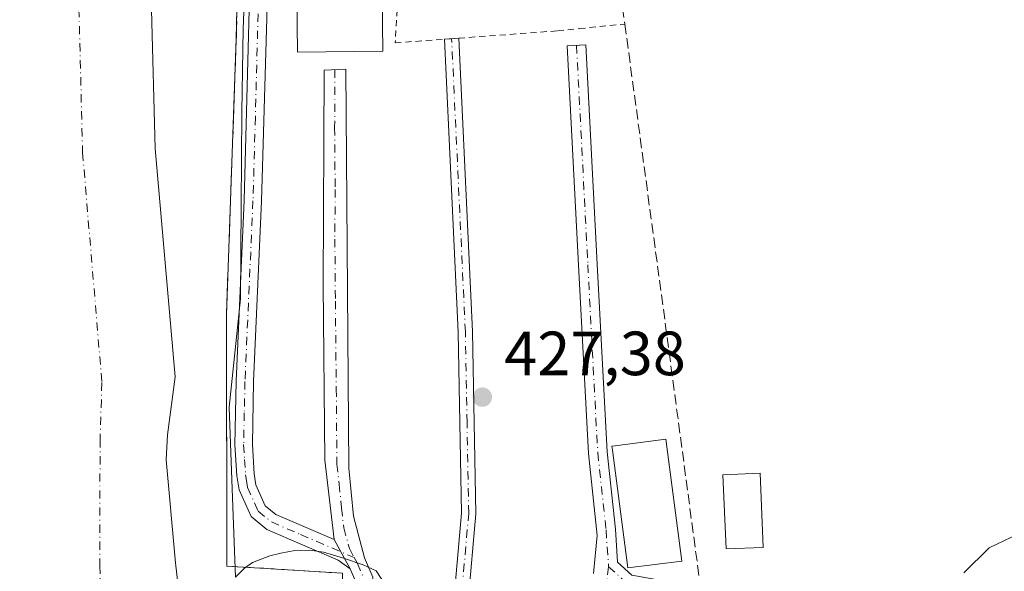
# Model space of a CAD drawing. Units: metres. Extents: x 638288 to 641750, y 4722873 to 4725256.
# Drawn here: x 639044 to 639202, y 4723614 to 4723702 of the extents above; entities that cross this region are included whole.
import ezdxf

# ---------------------------------------------------------------- set-up
doc = ezdxf.new("R2010")
doc.units = ezdxf.units.M
doc.header["$MEASUREMENT"] = 0
for name, pattern in [('DGN Style 2', [1.6480167562047852, 0.988810053722871, -0.6592067024819142]), ('DGN Style 3', [2.307223458686699, 1.648016756204785, -0.6592067024819142]), ('DGN Style 4', [2.6384748266838614, 1.318413404963828, -0.6592067024819142, 0.001648016756204785, -0.6592067024819142])]:
    doc.linetypes.add(name, pattern=pattern)
for name, color, linetype, lineweight in [('Alambrada', 7, 'DGN Style 2', 0), ('Camino Cxs', 7, 'Continuous', 0), ('Camino eje', 30, 'DGN Style 4', 13), ('Camping Cxs', 135, 'Continuous', 0), ('Corriente natural Cxs', 4, 'Continuous', 13), ('Corriente natural eje', 4, 'DGN Style 4', 0), ('Cultivos leñosos CxS', 92, 'Continuous', 0), ('Curva de nivel normal', 30, 'Continuous', 0), ('Edificación Cxs', 1, 'Continuous', 13), ('Espacio natural protegido', 121, 'Continuous', 13), ('Espacio natural protegido CxS', 121, 'Continuous', 0), ('Matorral CxS', 135, 'Continuous', 0), ('Muro lineal', 1, 'DGN Style 3', 13), ('Núcleo urbano CxS', 7, 'Continuous', 0), ('Pista deportiva Cxs', 7, 'Continuous', 0), ('Punto de cota en terreno', 7, 'Continuous', 0), ('Rótulo de punto de cota en terreno', 7, 'Continuous', 0), ('Suelo desnudo CxS', 253, 'Continuous', 0)]:
    doc.layers.add(name, color=color, linetype=linetype, lineweight=lineweight)
doc.styles.add('Style-Arial', font='txt')

# ---------------------------------------------------------------- blocks, each defined once
blk = doc.blocks.new('5PATER')
at = {"layer": 'Cultivos leñosos CxS', "linetype": 'Continuous', "lineweight": 0}
h = blk.add_hatch(color=51, dxfattribs=at)
edge = h.paths.add_edge_path()
edge.add_ellipse((0, 0), major_axis=(-0.1095731443231308, -0.1110710700762829), ratio=0.9994222409660322, start_angle=0, end_angle=360)

msp = doc.modelspace()

# ---------------------------------------------------------------- linework, layer by layer
at = {"layer": 'Alambrada', "color": 7, "linetype": 'DGN Style 2', "lineweight": 0}
for points in [[(639105.1501000002, 4723732.1501, 431.1891999999935), (639084.3201000001, 4723730.340100001, 433.3295999999973), (639081.4801000003, 4723730.2301, 434.3608999999997), (639079.3000999996, 4723730.140100001, 435.1067000000039), (639078.6201, 4723699.380100001, 435.5724999999948), (639077.0301000001, 4723655.020099999, 439.4064999999973), (639077.1101000002, 4723614.690099999, 435.1150999999954), (639095.6500000004, 4723613.550000001, 428.4247000000032), (639096.0701000001, 4723586.0701, 428.9657000000007), (639096.6001000004, 4723556.100099999, 430.0957999999956), (639097.1501000002, 4723542.920100001, 430.4222000000009), (639098.4600999998, 4723534.050100001, 431.0825999999943), (639113.5500999996, 4723508.4101, 433.5788999999932), (639129.7801000001, 4723502.880100001, 436.1149000000005), (639147.1201, 4723499.050100001, 435.7860999999976)], [(639105.1501000002, 4723732.1501, 431.1891999999935), (639105.6401000004, 4723722.110099999, 431.1370000000024), (639104.1401000004, 4723698.720100001, 429.9095999999991), (639112.0500999996, 4723699.3101, 429.7128999999986), (639114.3501000004, 4723699.4801, 430.1925000000047), (639130.2301000003, 4723700.6501, 436.0924999999989), (639133.7200999996, 4723701.0101, 438.6294000000053), (639141.0301000001, 4723701.7401, 439.3340999999928)]]:
    msp.add_polyline3d(points, dxfattribs=at)
at = {"layer": 'Camino Cxs', "color": 7, "linetype": 'Continuous', "lineweight": 0, "extrusion": (-0.0851934096523345, 0.9947571218474827, 0.05657164913207052), "elevation": 4644509.705057509, "flags": 128}
msp.add_lwpolyline([(-1039854.59743903, -262738.62541876), (-1039856.903630477, -262738.1448491479), (-1039856.9135541, -262738.1422449774)], dxfattribs=at)
at = {"layer": 'Camino Cxs', "color": 7, "linetype": 'Continuous', "lineweight": 0, "extrusion": (-0.01281723177189646, 0.02353981865255212, 0.9996407332174447), "elevation": 103429.6678908578, "flags": 128}
msp.add_lwpolyline([(-2820120.520618217, -3841509.979524059), (-2820120.520618217, -3841515.355774127)], dxfattribs=at)
msp.add_lwpolyline([(-2820120.520618217, -3841509.979524059), (-2820120.520618217, -3841515.355774127)], dxfattribs=at)
at = {"layer": 'Camino Cxs', "color": 7, "linetype": 'Continuous', "lineweight": 0}
for points in [[(639094.3601000002, 4723618.940099999, 428.1089999999967), (639096.9301000005, 4723614.220100001, 428.2531000000017), (639094.9700999996, 4723615.640100001, 428.320000000007), (639083.5201000003, 4723620.5701, 431.477899999998), (639081.0100999996, 4723622.630100001, 435.4431999999942), (639079.0601000005, 4723626.9101, 441.0662000000011), (639078.7200999996, 4723629.1801, 441.7143999999971), (639078.4001000002, 4723634.170100001, 440.8620999999985), (639078.6101000002, 4723644.4001, 436.0718000000052), (639079.9001000002, 4723673.4101, 443.287599999996), (639081.3101000005, 4723728.4801, 435.8638000000064), (639081.4901000002, 4723730.2301, 434.357799999998), (639082.1601, 4723736.170100001, 431.202099999995), (639084.8901000004, 4723743.860099999, 430.1647999999987), (639087.5201000003, 4723742.9301, 427.567200000005), (639084.9001000002, 4723735.540100001, 430.2538000000059), (639084.3300999999, 4723730.350099999, 433.3200999999972), (639082.6901000004, 4723673.3101, 441.3356000000058), (639081.4001000002, 4723644.3101, 434.3099999999977), (639081.2001, 4723634.2301, 440.2958999999974), (639081.5000999998, 4723629.4801, 440.3549000000058), (639081.7600999996, 4723627.710100001, 439.7750999999989), (639083.2801000001, 4723624.380100001, 435.3028999999952), (639084.9901000002, 4723622.9801, 433.1919000000053)], [(639109.6501000002, 4723527.390100001, 430.1536000000052), (639106.6901000004, 4723532.110099999, 428.437699999995), (639107.6801000005, 4723532.2051, 428.4282999999996), (639108.1501000002, 4723534.720100001, 429.5727000000043), (639109.6101000002, 4723554.130100001, 430.218399999998), (639111.1001000004, 4723581.140100001, 429.0044999999955), (639114.7901, 4723623.1801, 429.1921000000002), (639114.2600999996, 4723652.2601, 428.7174999999989), (639112.0500999996, 4723699.3101, 429.7128999999986), (639114.3601000002, 4723699.4801, 430.1956000000064), (639116.5701000001, 4723652.340100001, 428.1630000000005), (639117.1101000002, 4723623.100099999, 428.5341000000044), (639113.4101, 4723580.9801, 428.7645000000048), (639111.9200999998, 4723553.9801, 430.0676999999997), (639110.4600999998, 4723534.5001, 429.8502000000008)]]:
    msp.add_polyline3d(points, close=True, dxfattribs=at)
for points in [[(639096.9301000005, 4723614.220100001, 428.2531000000017), (639094.9700999996, 4723615.640100001, 428.320000000007), (639083.5201000003, 4723620.5701, 431.477899999998), (639081.0100999996, 4723622.630100001, 435.4431999999942), (639079.0601000005, 4723626.9101, 441.0662000000011), (639078.7200999996, 4723629.1801, 441.7143999999971), (639078.4001000002, 4723634.170100001, 440.8620999999985), (639078.6101000002, 4723644.4001, 436.0718000000052), (639079.9001000002, 4723673.4101, 443.287599999996), (639081.3101000005, 4723728.4801, 435.8638000000064), (639081.4901000002, 4723730.2303, 434.357600000003)], [(639084.3298000004, 4723730.3409, 433.325800000006), (639082.6901000004, 4723673.3101, 441.3356000000058), (639081.4001000002, 4723644.3101, 434.3099999999977), (639081.2001, 4723634.2301, 440.2958999999974), (639081.5000999998, 4723629.4801, 440.3549000000058), (639081.7600999996, 4723627.710100001, 439.7750999999989), (639083.2801000001, 4723624.380100001, 435.3028999999952), (639084.9901000002, 4723622.9801, 433.1919000000053), (639094.3601000002, 4723618.940099999, 428.1089999999967)], [(639106.6901000004, 4723532.110099999, 428.437699999995), (639107.6801000005, 4723532.2051, 428.4282999999996), (639108.1501000002, 4723534.720100001, 429.5727000000043), (639109.6101000002, 4723554.130100001, 430.218399999998), (639111.1001000004, 4723581.140100001, 429.0044999999955), (639114.7901, 4723623.1801, 429.1921000000002), (639114.2600999996, 4723652.2601, 428.7174999999989), (639112.0500999996, 4723699.3101, 429.7128999999986)], [(639114.3601000002, 4723699.4805, 430.1953000000067), (639116.5701000001, 4723652.340100001, 428.1630000000005), (639117.1101000002, 4723623.100099999, 428.5341000000044), (639113.4101, 4723580.9801, 428.7645000000048), (639111.9200999998, 4723553.9801, 430.0676999999997), (639110.4600999998, 4723534.5001, 429.8502000000008), (639109.6501000002, 4723527.390100001, 430.1536000000052)], [(639135.9819, 4723613.472300001, 431.891499999998), (639136.5702999998, 4723619.5781, 430.4199999999983), (639135.1771000001, 4723632.790899999, 432.1034999999974), (639133.5932999998, 4723663.0011, 430.1254999999946), (639131.7710999995, 4723698.230900001, 437.0469000000012), (639134.7670999998, 4723698.3859, 438.6877999999998), (639136.5893000001, 4723663.157099999, 433.4860999999946), (639138.1684999998, 4723633.030300001, 430.6707000000025), (639139.5049000002, 4723620.6395, 430.5132000000012), (639139.8693000004, 4723615.294500001, 431.2023999999947), (639142.1772999996, 4723613.2293, 431.8368999999948)], [(639135.9819, 4723613.472300001, 431.891499999998), (639136.5702999998, 4723619.5781, 430.4199999999983), (639135.1771000001, 4723632.790899999, 432.1034999999974), (639133.5932999998, 4723663.0011, 430.1254999999946), (639131.7710999995, 4723698.230900001, 437.0469000000012), (639134.7670999998, 4723698.3859, 438.6877999999998), (639136.5893000001, 4723663.157099999, 433.4860999999946), (639138.1684999998, 4723633.030300001, 430.6707000000025), (639139.5049000002, 4723620.6395, 430.5132000000012), (639139.8693000004, 4723615.294500001, 431.2023999999947), (639142.1772999996, 4723613.2293, 431.8368999999948), (639148.1299000002, 4723612.1359, 431.6349000000046), (639156.2688999996, 4723610.678300001, 431.0041999999958), (639181.0504999999, 4723606.3051, 432.7734000000055), (639184.3305000003, 4723605.2117, 433.6826000000001), (639184.9379000004, 4723603.875499999, 434.2755000000034), (639180.3217000002, 4723573.262700001, 431.7188000000024), (639176.9203000005, 4723540.3421, 435.0512000000017), (639170.7248999998, 4723508.7575, 436.4824999999983), (639169.0241, 4723503.0481, 437.2569999999978), (639167.4448999995, 4723500.6185, 437.2681000000011), (639164.4079, 4723499.282299999, 435.6420000000071), (639163.1705, 4723498.215299999, 434.8172999999952)], [(639097.7701000003, 4723612.2401, 427.9915000000037), (639096.9301000005, 4723614.220100001, 428.2531000000017), (639094.3601000002, 4723618.940099999, 428.1089999999967), (639092.8501000004, 4723631.710100001, 429.879700000005), (639092.5601000005, 4723659.860099999, 431.2624000000069), (639092.7401000002, 4723694.360099999, 430.8147999999928), (639096.1901000004, 4723694.470100001, 431.2412999999942), (639096.6901000004, 4723630.4101, 429.8996999999945), (639097.4200999998, 4723622.710100001, 429.5329000000056), (639099.2001, 4723616.030099999, 429.229800000001), (639100.5301000001, 4723612.890100001, 429.2252000000008)], [(639094.3601000002, 4723618.940099999, 428.1089999999967), (639092.8501000004, 4723631.710100001, 429.879700000005), (639092.5601000005, 4723659.860099999, 431.2624000000069), (639092.7401000002, 4723694.360099999, 430.8147999999928), (639096.1901000004, 4723694.470100001, 431.2412999999942), (639096.6901000004, 4723630.4101, 429.8996999999945), (639097.4200999998, 4723622.710100001, 429.5329000000056), (639099.2001, 4723616.030099999, 429.229800000001), (639100.5301000001, 4723612.890100001, 429.2252000000008), (639100.7901, 4723608.340100001, 430.9535000000033), (639101.0401, 4723553.860099999, 430.1992000000028), (639101.4101, 4723549.0801, 430.3220000000001), (639102.7500999998, 4723541.470100001, 429.7476000000024), (639103.6001000004, 4723538.290100001, 429.4084000000003), (639106.6901000004, 4723532.110099999, 428.437699999995)], [(639153.9653000003, 4723489.3815, 436.1907000000065), (639153.3535000002, 4723492.4793, 437.1598999999987), (639151.6527000006, 4723496.0023, 435.6628000000055), (639149.5875000004, 4723499.160700001, 434.8488000000071), (639145.5787000004, 4723501.1043, 433.8138000000035), (639137.9256999996, 4723503.291099999, 433.4208999999974), (639129.4221000001, 4723506.3279, 433.2057000000059), (639122.3762999997, 4723509.121900001, 434.1600999999937), (639117.8816999998, 4723510.9441, 432.3141000000033), (639112.6580999997, 4723515.0745, 429.9530999999988), (639109.7401000002, 4723519.870100001, 430.5576000000001), (639104.2701000003, 4723528.840100001, 429.5608000000066), (639102.0301000001, 4723533.3101, 428.8600000000006), (639100.0201000003, 4723540.870100001, 430.2687000000006), (639098.6401000004, 4723548.7301, 429.4447999999975), (639098.2500999998, 4723553.720100001, 429.3671999999933), (639098.0301000001, 4723565.360099999, 430.0831000000035), (639098.0000999998, 4723608.2601, 429.0837000000029), (639097.7701000003, 4723612.2401, 427.9915000000037), (639096.9301000005, 4723614.220100001, 428.2531000000017)]]:
    msp.add_polyline3d(points, dxfattribs=at)
at = {"layer": 'Camino eje', "color": 30, "linetype": 'DGN Style 4', "lineweight": 13}
for points in [[(639086.1999000004, 4723743.3969, 428.882500000007), (639083.5301000001, 4723735.8551, 430.6239999999962), (639083.2451, 4723733.2601, 431.7765999999974), (639082.8201000001, 4723729.415100001, 434.5861000000005), (639082.3866999998, 4723714.3413, 436.4113999999972), (639081.6816999996, 4723686.806299999, 442.1754999999976), (639081.2950999998, 4723673.360099999, 442.3732000000019), (639080.0050999997, 4723644.3551, 435.1956999999966), (639079.9051000001, 4723639.315099999, 437.1483000000007), (639079.8000999996, 4723634.200099999, 440.5782999999938), (639079.9501, 4723631.825099999, 441.3320999999996), (639080.1101000002, 4723629.3301, 441.0160000000033), (639080.2401000002, 4723628.4451, 440.8444000000018), (639080.4101, 4723627.3101, 440.444399999993), (639082.1451000003, 4723623.505100001, 435.032600000006), (639084.2550999997, 4723621.7751, 432.3126000000047), (639088.9401000004, 4723619.755100001, 429.0234000000055), (639097.5669, 4723616.0397, 428.6071999999986)], [(639108.3065, 4723525.9167, 429.3392000000022), (639108.7600999996, 4723529.8651, 429.1340000000055), (639109.1651, 4723533.420100001, 429.1591000000044), (639109.3051000005, 4723534.610099999, 429.7069999999949), (639110.7651000004, 4723554.0551, 430.1389000000054), (639112.2550999997, 4723581.0601, 428.5984999999928), (639115.9501, 4723623.140100001, 428.8650000000052), (639115.6801000005, 4723637.7601, 427.8842000000004), (639115.4151, 4723652.300100001, 428.4410000000062), (639113.2050999999, 4723699.395099999, 429.8916999999929)], [(639133.2691000003, 4723698.308499999, 437.9602000000014), (639135.0913000006, 4723663.079100001, 431.8022000000056), (639136.6727, 4723632.910499999, 431.0893000000069), (639138.0103000002, 4723620.508099999, 429.9545000000071), (639138.4143000003, 4723614.583500001, 431.0939999999973)], [(639094.4650999998, 4723694.415100001, 431.0271000000066), (639094.4167, 4723685.1425, 429.7044000000024), (639094.4943000004, 4723675.187100001, 429.8522999999987), (639094.4527000004, 4723667.2095, 431.1117999999988), (639094.5305000005, 4723657.253900001, 431.7128999999986), (639094.6754999999, 4723643.178900001, 431.5323000000063), (639094.7701000003, 4723631.0601, 430.0699000000022), (639095.1475000001, 4723627.867500001, 428.9667999999947), (639095.5125000002, 4723624.0175, 428.8925000000018), (639095.8901000004, 4723620.825099999, 428.8659999999945), (639096.7801000001, 4723617.485099999, 428.6707000000025), (639097.5669, 4723616.0397, 428.6071999999986)], [(639097.5669, 4723616.0397, 428.6071999999986), (639098.0651000004, 4723615.1251, 428.607600000003), (639099.1501000002, 4723612.565099999, 428.5581999999995), (639099.3951000003, 4723608.300100001, 430.0216999999975), (639099.4024999999, 4723597.575099999, 429.2421000000032), (639099.4682999998, 4723583.2601, 430.1107000000048), (639099.4757000003, 4723572.5351, 429.4734000000026), (639099.5351, 4723559.610099999, 431.6368999999977), (639099.6451000003, 4723553.790100001, 429.7792999999947), (639100.0251000002, 4723548.905099999, 429.8916000000027), (639101.3850999996, 4723541.170100001, 429.9253999999929), (639101.8101000005, 4723539.5801, 429.6312999999937), (639102.8151000004, 4723535.800100001, 428.8396999999969), (639104.3601000002, 4723532.710100001, 428.5151000000042), (639105.4801000003, 4723530.475099999, 428.860799999995), (639108.3065, 4723525.9167, 429.3392000000022)], [(639138.4143000003, 4723614.583500001, 431.0939999999973), (639133.1879000004, 4723571.562100001, 430.2464999999939), (639129.1791000003, 4723537.4265, 430.1992000000028), (639128.3287000004, 4723527.5867, 430.5556999999972), (639127.8428999997, 4723516.896700001, 430.3689000000013), (639128.2220999999, 4723513.132300001, 429.9073000000063), (639128.5686999997, 4723509.962900001, 431.2554999999993)], [(639138.4143000003, 4723614.583500001, 431.0939999999973), (639141.4914999995, 4723611.8301, 431.9870999999985), (639147.8620999996, 4723610.6601, 431.6782999999996), (639156.0062999995, 4723609.201500001, 430.6828999999998), (639160.3117000004, 4723608.4417, 431.2494000000006)]]:
    msp.add_polyline3d(points, dxfattribs=at)
at = {"layer": 'Camping Cxs', "color": 135, "linetype": 'Continuous', "lineweight": 0}
for points in [[(639208.4401000004, 4723487.520099999, 440.4299000000028), (639200.1901000004, 4723487.590100001, 439.3478999999934), (639175.5500999996, 4723487.340100001, 442.3788999999961), (639173.2401000002, 4723487.3101, 439.3000999999931), (639160.1401000004, 4723487.1801, 434.9869999999937), (639158.5701000001, 4723487.170100001, 434.4146000000038), (639158.8101000005, 4723489.020099999, 434.5081000000064), (639152.5100999996, 4723489.4901, 437.1392000000051), (639147.1201, 4723499.050100001, 435.7860999999976), (639129.7801000001, 4723502.880100001, 436.1149000000005), (639113.5500999996, 4723508.4101, 433.5788999999932), (639098.4600999998, 4723534.050100001, 431.0825999999943), (639097.1501000002, 4723542.920100001, 430.4222000000009), (639096.6001000004, 4723556.100099999, 430.0957999999956), (639096.0701000001, 4723586.0701, 428.9657000000007), (639095.6500000004, 4723613.550000001, 428.4247000000032), (639077.1101000002, 4723614.690099999, 435.1150999999954), (639077.0301000001, 4723655.020099999, 439.4064999999973), (639078.6201, 4723699.380100001, 435.5724999999948), (639079.3000999996, 4723730.140100001, 435.1067000000039)], [(639147.1201, 4723499.050100001, 435.7860999999976), (639129.7801000001, 4723502.880100001, 436.1149000000005), (639113.5500999996, 4723508.4101, 433.5788999999932), (639098.4600999998, 4723534.050100001, 431.0825999999943), (639097.1501000002, 4723542.920100001, 430.4222000000009), (639096.6001000004, 4723556.100099999, 430.0957999999956), (639096.0701000001, 4723586.0701, 428.9657000000007), (639095.6500000004, 4723613.550000001, 428.4247000000032), (639077.1101000002, 4723614.690099999, 435.1150999999954), (639077.0301000001, 4723655.020099999, 439.4064999999973), (639078.6201, 4723699.380100001, 435.5724999999948), (639079.3000999996, 4723730.140100001, 435.1067000000039)]]:
    msp.add_polyline3d(points, dxfattribs=at)
at = {"layer": 'Corriente natural Cxs', "color": 4, "linetype": 'Continuous', "lineweight": 13}
for points in [[(639064.9901000002, 4723704.0001, 423.8377999999939), (639065.5601000005, 4723681.7301, 424.4872999999934), (639068.8202000001, 4723645.100099999, 423.9223999999958), (639067.5401, 4723635.780099999, 423.7330999999977), (639067.3501000004, 4723631.7751, 423.5461000000069), (639068.8465999998, 4723615.197000001, 424.4468000000052), (639069.6933000004, 4723607.788600001, 424.4729999999981), (639069.9049000005, 4723594.453600001, 424.6900000000023), (639069.2698999997, 4723581.5419, 424.3940000000002), (639070.9633, 4723569.6885, 425.1944999999978), (639070.1166000003, 4723563.9735, 425.1598999999987), (639072.4450000003, 4723556.565199999, 425.3295000000071), (639073.0800000001, 4723546.193499999, 425.2038999999932), (639075.1801000005, 4723540.350099999, 424.8205000000017), (639080.5401, 4723535.920100001, 425.3236999999936), (639089.9101999998, 4723532.090100001, 425.5084000000061), (639035.4801000003, 4723508.5801, 424.8934000000008)], [(639064.9901000002, 4723704.0001, 423.8377999999939), (639065.5601000005, 4723681.7301, 424.4872999999934), (639068.8202000001, 4723645.100099999, 423.9223999999958), (639067.5401, 4723635.780099999, 423.7330999999977), (639067.3501000004, 4723631.7751, 423.5461000000069), (639068.8465999998, 4723615.197000001, 424.4468000000052), (639069.6933000004, 4723607.788600001, 424.4729999999981), (639069.9049000005, 4723594.453600001, 424.6900000000023), (639069.2698999997, 4723581.5419, 424.3940000000002), (639070.9633, 4723569.6885, 425.1944999999978), (639070.1166000003, 4723563.9735, 425.1598999999987), (639072.4450000003, 4723556.565199999, 425.3295000000071), (639073.0800000001, 4723546.193499999, 425.2038999999932), (639075.1801000005, 4723540.350099999, 424.8205000000017), (639080.5401, 4723535.920100001, 425.3236999999936), (639089.9101, 4723532.090100001, 425.5084000000061)]]:
    msp.add_polyline3d(points, dxfattribs=at)
at = {"layer": 'Corriente natural eje', "color": 4, "linetype": 'DGN Style 4', "lineweight": 0}
msp.add_polyline3d([(639093.1239999998, 4723819.147299999, 423.1143000000012), (639084.1001000004, 4723814.6501, 423.9141999999993), (639081.8701, 4723812.8301, 424.0032999999967), (639077.3901000004, 4723806.870100001, 423.5353000000032), (639075.2801000001, 4723804.960100001, 423.6695000000037), (639065.5000999998, 4723783.590100001, 423.047000000006), (639057.4600999998, 4723740.2301, 424.2850999999937), (639055.8101000005, 4723730.100099999, 424.3242000000028), (639053.7200999996, 4723713.200099999, 422.9550000000018), (639053.3400999998, 4723704.1501, 422.5837000000029), (639053.9301000005, 4723681.100099999, 423.5994999999967), (639057.0301000001, 4723644.1501, 424.0160000000033), (639056.7301000003, 4723635.050100001, 423.9315999999963), (639056.7001, 4723614.7401, 422.9184999999998), (639056.9001000002, 4723607.3301, 423.8313999999955), (639056.5301000001, 4723600.850099999, 424.2544000000053), (639053.8601000002, 4723577.640100001, 423.5550999999978), (639052.9901000002, 4723571.800100001, 424.1052000000054), (639052.5201000003, 4723565.190099999, 422.8800000000047), (639052.2001, 4723553.5701, 423.097299999994), (639052.3400999998, 4723548.210100001, 423.6465999999928), (639052.2301000003, 4723543.9301, 423.4567999999999), (639052.7600999996, 4723537.800100001, 422.915399999998), (639058.1700999998, 4723518.380100001, 423.6668999999966)], dxfattribs=at)
at = {"layer": 'Curva de nivel normal', "color": 30, "linetype": 'Continuous', "lineweight": 0, "elevation": 430, "flags": 128}
msp.add_lwpolyline([(639206.7100000001, 4723621.0601), (639199.54, 4723617.600099999), (639195.4600000001, 4723613.600099999)], dxfattribs=at)
at = {"layer": 'Edificación Cxs', "color": 1, "linetype": 'Continuous', "lineweight": 13, "elevation": 431.7087000000029, "flags": 128}
msp.add_lwpolyline([(639150.1601, 4723615.5001), (639141.4901000002, 4723614.380100001), (639139.0500999996, 4723633.290100001), (639138.9600999998, 4723633.9301), (639139.0301000001, 4723633.940099999), (639147.6401000004, 4723635.0601)], close=True, dxfattribs=at)
at = {"layer": 'Edificación Cxs', "color": 1, "linetype": 'Continuous', "lineweight": 13}
for points in [[(639150.1601, 4723615.5001, 431.7087000000029), (639141.4901000002, 4723614.380100001, 431.6147999999957), (639139.0500999996, 4723633.290100001, 430.743100000007), (639138.9600999998, 4723633.9301, 430.3916000000027), (639139.0301000001, 4723633.940099999, 430.4023000000016), (639147.6401000004, 4723635.0601, 431.2747999999993), (639150.1601, 4723615.5001, 431.7087000000029)], [(639163.2401000002, 4723617.690099999, 432.3874999999971), (639157.2801000001, 4723617.440099999, 431.3269), (639156.7901, 4723629.340100001, 432.0044000000053), (639162.7500999998, 4723629.590100001, 432.7048000000068), (639163.2401000002, 4723617.690099999, 432.3874999999971)]]:
    msp.add_polyline3d(points, dxfattribs=at)
msp.add_3dface([(639163.2401000002, 4723617.690099999, 432.7048000000068), (639157.2801000001, 4723617.440099999, 432.7048000000068), (639156.7901, 4723629.340100001, 432.7048000000068), (639162.7500999998, 4723629.590100001, 432.7048000000068)], dxfattribs=at)
at = {"layer": 'Espacio natural protegido', "color": 121, "linetype": 'Continuous', "lineweight": 13, "flags": 128}
msp.add_lwpolyline([(639102.7892000016, 4723611.303400001), (639101.0793000006, 4723613.927300001), (639099.0223000004, 4723614.897300002), (639095.8202999998, 4723615.968300001), (639092.6203000013, 4723616.9124), (639090.4512999997, 4723617.245400001), (639088.0363000019, 4723617.1934), (639085.7562999999, 4723616.7624), (639083.9853000006, 4723616.343399999), (639081.2112000008, 4723615.268499998), (639079.9592000014, 4723614.354500001), (639078.4642000024, 4723612.926500001), (639078.0754000018, 4723624.1884), (639077.4676999999, 4723640.193200001), (639079.2911000019, 4723657.615900001), (639079.494700001, 4723687.598500002), (639079.6970000004, 4723700.969300001), (639081.2708000016, 4723741.308799999)], dxfattribs=at)
at = {"layer": 'Espacio natural protegido CxS', "color": 121, "linetype": 'Continuous', "lineweight": 0, "flags": 128}
msp.add_lwpolyline([(639081.270800001, 4723741.3088), (639079.6969999998, 4723700.9693), (639079.4947000004, 4723687.5985), (639079.2910999992, 4723657.615900001), (639077.4676999995, 4723640.193200001), (639078.0754000013, 4723624.188399999), (639078.4641999995, 4723612.9265), (639079.9592000009, 4723614.3545), (639081.2112000001, 4723615.268499999), (639083.9853000002, 4723616.343400001), (639085.7562999993, 4723616.762399999), (639088.0362999992, 4723617.193399999), (639090.4512999991, 4723617.2454), (639092.6202999986, 4723616.9124), (639095.8202999993, 4723615.9683), (639099.0222999998, 4723614.8973), (639101.0793, 4723613.927300001), (639102.789200001, 4723611.303400001)], dxfattribs=at)
at = {"layer": 'Matorral CxS', "color": 135, "linetype": 'Continuous', "lineweight": 0}
for points in [[(639079.2999999998, 4723730.140000001, 426.8500000000058), (639078.6200000001, 4723699.380000001, 426.7529000000068), (639077.04, 4723655.029999999, 426.4499000000069), (639077.1081999998, 4723615.810699999, 426.959600000002), (639077.1101000002, 4723614.690099999, 426.8954999999987), (639095.6500000004, 4723613.550000001, 427.0046000000002), (639095.6662, 4723612.518400001, 427.0043000000006), (639095.7125000004, 4723609.564999999, 427.0037000000011), (639096.0876000002, 4723585.0888, 426.9890000000014), (639096.4223999997, 4723566.148399999, 427.2312999999995), (639096.5802999996, 4723557.217300001, 427.3133999999991), (639097.1501000002, 4723542.920100001, 427.5320000000065), (639098.4600999998, 4723534.050100001, 426.5014999999985), (639113.5500999996, 4723508.4101, 427.5565999999963), (639115.6091999998, 4723507.708500001, 428.0832999999984), (639115.6594000002, 4723502.074300001, 427.5481), (639114.4841, 4723484.4453, 427.6641999999993), (639085.5673000002, 4723448.350500001, 426.2216999999946), (639072.8710000003, 4723427.6097, 426.8371000000043), (639051.7006999999, 4723413.597300001, 428.5766000000004), (639049.0846999995, 4723409.734300001, 430.0794000000024), (638996.7783000004, 4723389.017100001, 432.1065999999992)], [(639079.2999999998, 4723730.140000001, 426.8500000000058), (639078.6200000001, 4723699.380000001, 426.7529000000068), (639077.04, 4723655.029999999, 426.4499000000069), (639077.1081999998, 4723615.810699999, 426.959600000002), (639077.1101000002, 4723614.690099999, 426.8954999999987), (639095.6500000004, 4723613.550000001, 427.0046000000002), (639095.6662, 4723612.518400001, 427.0043000000006), (639095.7125000004, 4723609.564999999, 427.0037000000011), (639096.0876000002, 4723585.0888, 426.9890000000014), (639096.4223999997, 4723566.148399999, 427.2312999999995), (639096.5802999996, 4723557.217300001, 427.3133999999991), (639097.1501000002, 4723542.920100001, 427.5320000000065), (639098.4600999998, 4723534.050100001, 426.5014999999985), (639113.5500999996, 4723508.4101, 427.5565999999963), (639115.6091999998, 4723507.708500001, 428.0832999999984)], [(639071.6520999996, 4723476.834000001, 421.9051999999938), (639075.3338000001, 4723486.8972, 422.1757000000071), (639076.5244000005, 4723500.391000001, 421.8013000000064), (639080.4930999996, 4723511.900400001, 421.5103999999993), (639090.0450999998, 4723522.145099999, 422.1628000000055), (639090.7001, 4723530.2601, 424.7005000000063), (639089.9101999998, 4723532.100099999, 425.5129000000015), (639080.5401, 4723535.920100001, 425.3236999999936), (639075.1801000005, 4723540.350099999, 424.8205000000017), (639073.0800000001, 4723546.193499999, 425.2038999999932), (639072.4450000003, 4723556.565199999, 425.3295000000071), (639070.1166000003, 4723563.9735, 425.1598999999987), (639070.9633, 4723569.6885, 425.1944999999978), (639069.2698999997, 4723581.5419, 424.3940000000002), (639069.9049000005, 4723594.453600001, 424.6900000000023), (639069.6933000004, 4723607.788600001, 424.4729999999981), (639068.8465999998, 4723615.197000001, 424.4468000000052), (639067.3501000004, 4723631.7751, 423.5461000000069), (639067.5401, 4723635.780099999, 423.7330999999977), (639068.8202000001, 4723645.100099999, 423.9223999999958), (639065.5601000005, 4723681.7301, 424.4872999999934), (639064.9901000002, 4723704.0001, 423.8377999999939)], [(639064.9901000002, 4723704.0001, 423.8377999999939), (639065.5601000005, 4723681.7301, 424.4872999999934), (639068.8202000001, 4723645.100099999, 423.9223999999958), (639067.5401, 4723635.780099999, 423.7330999999977), (639067.3501000004, 4723631.7751, 423.5461000000069), (639068.8465999998, 4723615.197000001, 424.4468000000052), (639069.6933000004, 4723607.788600001, 424.4729999999981), (639069.9049000005, 4723594.453600001, 424.6900000000023), (639069.2698999997, 4723581.5419, 424.3940000000002), (639070.9633, 4723569.6885, 425.1944999999978), (639070.1166000003, 4723563.9735, 425.1598999999987), (639072.4450000003, 4723556.565199999, 425.3295000000071), (639073.0800000001, 4723546.193499999, 425.2038999999932), (639075.1801000005, 4723540.350099999, 424.8205000000017), (639080.5401, 4723535.920100001, 425.3236999999936), (639089.9101999998, 4723532.100099999, 425.5129000000015), (639090.7001, 4723530.2601, 424.7005000000063), (639090.0450999998, 4723522.145099999, 422.1628000000055), (639080.4930999996, 4723511.900400001, 421.5103999999993), (639076.5244000005, 4723500.391000001, 421.8013000000064), (639075.3338000001, 4723486.8972, 422.1757000000071), (639071.6520999996, 4723476.834000001, 421.9051999999938)]]:
    msp.add_polyline3d(points, dxfattribs=at)
at = {"layer": 'Muro lineal', "color": 1, "linetype": 'DGN Style 3', "lineweight": 13}
msp.add_polyline3d([(639347.8000999996, 4723626.640100001, 439.9722000000039), (639348.8201000001, 4723629.870100001, 443.4159000000073), (639313.7600999996, 4723650.5101, 441.6383999999962), (639285.2100999998, 4723669.920100001, 443.3907000000036), (639268.7301000003, 4723686.2301, 440.0482000000048), (639249.3901000004, 4723707.2301, 442.7238000000071), (639237.3901000004, 4723719.850099999, 432.7612999999984), (639198.5301000001, 4723747.550100001, 435.6579000000056), (639150.2200999996, 4723786.8201, 432.4133000000002), (639133.4600999998, 4723768.7601, 433.2765000000073), (639136.9401000004, 4723734.890100001, 432.6396999999997), (639138.1901000004, 4723722.700099999, 429.0292000000045), (639141.0301000001, 4723701.7401, 439.3340999999928), (639146.9101, 4723658.2601, 430.7350000000006), (639153.0500999996, 4723612.270099999, 431.6763999999966), (639185.8800999997, 4723606.460100001, 434.0304999999935), (639193.2701000003, 4723605.3101, 434.4948000000004), (639201.3901000004, 4723604.170100001, 431.8879000000015), (639232.4600999998, 4723599.800100001, 435.3460999999952), (639228.1001000004, 4723570.690099999, 437.8393999999971)], dxfattribs=at)
at = {"layer": 'Núcleo urbano CxS', "color": 7, "linetype": 'Continuous', "lineweight": 0}
for points in [[(639095.6500000004, 4723613.550000001, 427.0046000000002), (639077.1101000002, 4723614.690099999, 426.8954999999987), (639077.1081999998, 4723615.810699999, 426.959600000002), (639077.04, 4723655.029999999, 426.4499000000069), (639078.6200000001, 4723699.380000001, 426.7529000000068), (639079.2999999998, 4723730.140000001, 426.8500000000058)], [(639079.2999999998, 4723730.140000001, 426.8500000000058), (639078.6200000001, 4723699.380000001, 426.7529000000068), (639077.04, 4723655.029999999, 426.4499000000069), (639077.1081999998, 4723615.810699999, 426.959600000002), (639077.1101000002, 4723614.690099999, 426.8954999999987), (639095.6500000004, 4723613.550000001, 427.0046000000002), (639095.6662, 4723612.518400001, 427.0043000000006), (639095.7125000004, 4723609.564999999, 427.0037000000011), (639096.0876000002, 4723585.0888, 426.9890000000014), (639096.4223999997, 4723566.148399999, 427.2312999999995), (639096.5802999996, 4723557.217300001, 427.3133999999991), (639097.1501000002, 4723542.920100001, 427.5320000000065), (639098.4600999998, 4723534.050100001, 426.5014999999985), (639113.5500999996, 4723508.4101, 427.5565999999963), (639115.6091999998, 4723507.708500001, 428.0832999999984)]]:
    msp.add_polyline3d(points, dxfattribs=at)
at = {"layer": 'Pista deportiva Cxs', "color": 7, "linetype": 'Continuous', "lineweight": 0}
msp.add_polyline3d([(639102.1801000005, 4723697.4001, 430.4970999999932), (639088.4600999998, 4723697.220100001, 429.844299999997), (639088.0500999996, 4723727.850099999, 432.5148999999947), (639101.7801000001, 4723728.040100001, 430.1334999999963), (639102.1801000005, 4723697.4001, 430.4970999999932)], dxfattribs=at)
msp.add_3dface([(639102.1801000005, 4723697.4001, 432.5148999999947), (639088.4600999998, 4723697.220100001, 432.5148999999947), (639088.0500999996, 4723727.850099999, 432.5148999999947), (639101.7801000001, 4723728.040100001, 432.5148999999947)], dxfattribs=at)
at = {"layer": 'Suelo desnudo CxS', "color": 253, "linetype": 'Continuous', "lineweight": 0}
msp.add_polyline3d([(639064.9901000002, 4723704.0001, 423.8377999999939), (639065.5601000005, 4723681.7301, 424.4872999999934), (639068.8202000001, 4723645.100099999, 423.9223999999958), (639067.5401, 4723635.780099999, 423.7330999999977), (639067.3501000004, 4723631.7751, 423.5461000000069), (639068.8465999998, 4723615.197000001, 424.4468000000052), (639069.6933000004, 4723607.788600001, 424.4729999999981), (639069.9049000005, 4723594.453600001, 424.6900000000023), (639069.2698999997, 4723581.5419, 424.3940000000002), (639070.9633, 4723569.6885, 425.1944999999978), (639070.1166000003, 4723563.9735, 425.1598999999987), (639072.4450000003, 4723556.565199999, 425.3295000000071), (639073.0800000001, 4723546.193499999, 425.2038999999932), (639075.1801000005, 4723540.350099999, 424.8205000000017), (639080.5401, 4723535.920100001, 425.3236999999936), (639089.9101999998, 4723532.100099999, 425.5129000000015), (639090.7001, 4723530.2601, 424.7005000000063), (639090.0450999998, 4723522.145099999, 422.1628000000055), (639080.4930999996, 4723511.900400001, 421.5103999999993), (639076.5244000005, 4723500.391000001, 421.8013000000064), (639075.3338000001, 4723486.8972, 422.1757000000071), (639071.6520999996, 4723476.834000001, 421.9051999999938)], dxfattribs=at)
msp.add_polyline3d([(639064.9901000002, 4723704.0001, 423.8377999999939), (639065.5601000005, 4723681.7301, 424.4872999999934), (639068.8202000001, 4723645.100099999, 423.9223999999958), (639067.5401, 4723635.780099999, 423.7330999999977), (639067.3501000004, 4723631.7751, 423.5461000000069), (639068.8465999998, 4723615.197000001, 424.4468000000052), (639069.6933000004, 4723607.788600001, 424.4729999999981), (639069.9049000005, 4723594.453600001, 424.6900000000023), (639069.2698999997, 4723581.5419, 424.3940000000002), (639070.9633, 4723569.6885, 425.1944999999978), (639070.1166000003, 4723563.9735, 425.1598999999987), (639072.4450000003, 4723556.565199999, 425.3295000000071), (639073.0800000001, 4723546.193499999, 425.2038999999932), (639075.1801000005, 4723540.350099999, 424.8205000000017), (639080.5401, 4723535.920100001, 425.3236999999936), (639089.9101999998, 4723532.100099999, 425.5129000000015), (639090.7001, 4723530.2601, 424.7005000000063), (639090.0450999998, 4723522.145099999, 422.1628000000055), (639080.4930999996, 4723511.900400001, 421.5103999999993), (639076.5244000005, 4723500.391000001, 421.8013000000064), (639075.3338000001, 4723486.8972, 422.1757000000071), (639071.6520999996, 4723476.834000001, 421.9051999999938)], dxfattribs=at)

# ---------------------------------------------------------------- block references
at = {"layer": 'Punto de cota en terreno', "color": 7, "linetype": 'Continuous', "lineweight": 0, "xscale": 10, "yscale": 10, "zscale": 10}
msp.add_blockref('5PATER', (639118.1399999997, 4723641.82, 427.3800000000047), dxfattribs=at)

# ---------------------------------------------------------------- texts
at = {"layer": 'Rótulo de punto de cota en terreno', "color": 7, "linetype": 'Continuous', "lineweight": 0, "style": 'Style-Arial'}
msp.add_text('427,38', height=7.000000000000002, dxfattribs=at).set_placement((639121.6677999999, 4723645.347800001))

doc.saveas('drawing.dxf')
